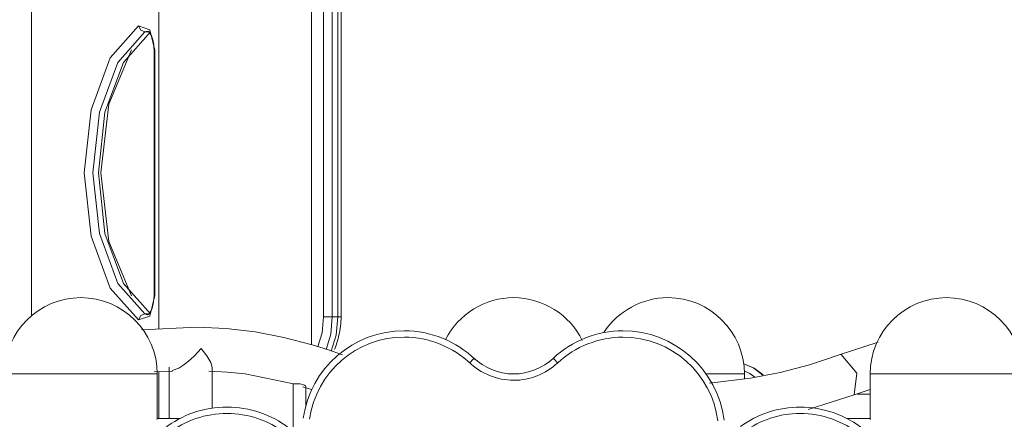
# Model space of a CAD drawing. Units: inches. Extents: x 99 to 201, y 40 to 171.
# Drawn here: x 129 to 136, y 163 to 166 of the extents above; entities that cross this region are included whole.
import ezdxf

# ---------------------------------------------------------------- set-up
doc = ezdxf.new("R2010")
doc.units = ezdxf.units.IN
doc.header["$MEASUREMENT"] = 0
doc.layers.add('Ebene 1', color=7, linetype='Continuous')

# ---------------------------------------------------------------- blocks, each defined once
blk = doc.blocks.new('block 2')
at = {"layer": 'Ebene 1', "color": 179, "lineweight": 9, "true_color": 0x1a171b}
for points in [[(130.7967, 163.2793), (130.7967, 169.4494)], [(129.5966, 169.103), (129.5966, 163.3998)], [(130.8912, 163.498), (130.8912, 168.7844)], [(130.9594, 168.7844), (130.9594, 163.498)], [(131.0029, 163.498), (131.0029, 168.7844)], [(131.0278, 163.498), (131.0278, 168.7844)], [(128.5966, 163.5058), (128.5966, 166.909)], [(129.4365, 163.4725), (129.215, 163.722), (129.0645, 164.1311), (129.0112, 164.6278), (129.0645, 165.1248), (129.215, 165.5337), (129.4365, 165.7833)], [(129.4365, 165.7833), (129.5254, 165.7534), (129.5663, 165.5923)], [(129.4365, 165.7833), (129.4545, 165.7496), (129.4872, 165.7356)], [(129.4872, 165.7356), (129.275, 165.4964), (129.1306, 165.1041), (129.0795, 164.6278), (129.1306, 164.1516), (129.275, 163.7595), (129.4872, 163.5203)], [(129.5304, 163.5203), (129.3184, 163.7595), (129.1739, 164.1516), (129.1229, 164.6278), (129.1739, 165.1041), (129.3184, 165.4964), (129.5304, 165.7356)], [(129.5098, 165.7423), (129.4982, 165.7406), (129.4872, 165.7356)], [(129.5304, 165.7356), (129.4872, 165.7356)], [(129.5099, 165.7422), (129.511, 165.7432), (129.5165, 165.738), (129.5232, 165.7306), (129.5313, 165.7193), (129.539, 165.7041), (129.5459, 165.6853), (129.5521, 165.6622), (129.5564, 165.6374), (129.5587, 165.6154), (129.5595, 165.5923)], [(129.3825, 165.5949), (129.2049, 165.1682), (129.1411, 164.6278), (129.2049, 164.0877), (129.3825, 163.661)], [(129.5595, 165.5923), (129.5595, 163.6636)], [(129.5663, 165.5923), (129.5613, 165.5923), (129.5595, 165.5923)], [(129.5663, 165.5923), (129.5663, 163.6636)], [(129.5663, 163.6636), (129.5254, 163.5025), (129.4365, 163.4725)], [(129.5595, 163.6636), (129.5587, 163.6388), (129.5561, 163.6152), (129.5509, 163.5885), (129.5439, 163.5642), (129.5366, 163.5468), (129.5289, 163.5327), (129.5208, 163.5221), (129.5144, 163.5159), (129.5111, 163.5135), (129.5096, 163.5135), (129.5092, 163.5135), (129.5091, 163.5137)], [(129.5595, 163.6636), (129.5613, 163.6636), (129.5663, 163.6636)], [(129.4872, 163.5203), (129.4545, 163.5063), (129.4365, 163.4725)], [(129.5106, 163.5203), (129.4872, 163.5203)], [(129.4872, 163.5203), (129.498, 163.5153), (129.5092, 163.5135)], [(130.8458, 163.2626), (130.8793, 163.3718), (130.8912, 163.498)], [(130.9594, 163.498), (130.9216, 163.498), (130.8912, 163.498)], [(130.9594, 163.498), (130.9472, 163.3599), (130.9117, 163.2388)], [(130.9501, 163.2276), (130.9892, 163.353), (131.0029, 163.498)], [(131.0029, 163.498), (130.9594, 163.498)], [(130.9768, 163.2396), (130.9815, 163.2502), (131.0039, 163.3148), (131.0192, 163.3857), (131.0256, 163.4407), (131.0278, 163.498)], [(131.0029, 163.498), (131.0211, 163.498), (131.0278, 163.498)], [(131.0389, 163.199), (130.9212, 163.2407), (130.8025, 163.2779), (130.5793, 163.3354), (130.3533, 163.378), (130.1254, 163.4047), (129.8966, 163.416), (129.4605, 163.3942)], [(135.2472, 163.2975), (134.9418, 163.199)], [(129.7022, 163.076), (129.753, 163.0944), (129.7843, 163.1141), (129.816, 163.1377), (129.8469, 163.1637), (129.8761, 163.1909), (129.9044, 163.2193), (129.9301, 163.2479)], [(129.9301, 163.2479), (129.9742, 163.1912), (130.0043, 163.138), (130.0145, 163.0996)], [(134.9418, 163.199), (134.8255, 163.1577), (134.7086, 163.1203), (134.4784, 163.0593), (134.2457, 163.0135), (133.9214, 162.9754)], [(134.942, 163.199), (134.9487, 163.2007), (134.9559, 163.2014)], [(134.9559, 163.2014), (135.0808, 163.0552), (135.06, 162.8833)], [(132.039, 163.1346), (132.0633, 163.1604), (132.0732, 163.1711)], [(132.7294, 163.1346), (132.7051, 163.1604), (132.6951, 163.1711)], [(134.3444, 163.0398), (134.2738, 163.0944), (134.1911, 163.128)], [(134.1915, 163.1265), (134.2717, 163.0925), (134.3403, 163.0388)], [(128.3841, 163.0479), (128.5245, 163.0479), (128.8798, 163.0479), (129.2841, 163.0479)], [(129.2841, 163.0479), (129.5037, 163.0479), (129.5842, 163.0479)], [(129.5601, 163.0634), (129.7032, 163.0693)], [(129.5842, 162.7079), (129.5842, 163.0479)], [(129.5966, 163.0614), (129.5966, 162.6979)], [(129.6774, 163.1006), (129.6774, 162.6979)], [(129.9886, 163.0691), (130.1325, 163.0629), (130.2754, 163.0488), (130.6535, 162.9713)], [(130.0145, 162.7789), (130.0145, 163.1006)], [(133.8973, 163.0479), (134.1164, 163.0479), (134.1966, 163.0479)], [(134.2779, 163.0238), (134.239, 163.0509), (134.1961, 163.0708)], [(134.1966, 163.0085), (134.1966, 163.0479)], [(135.1842, 163.0479), (135.1842, 162.7079)], [(135.1842, 163.0479), (135.2987, 163.0479), (135.5988, 163.0479), (135.9695, 163.0479), (136.2695, 163.0479), (136.3841, 163.0479)], [(130.6528, 162.9701), (130.6575, 162.9699), (130.6694, 162.9699), (130.6866, 162.9702), (130.7062, 162.9694), (130.7252, 162.9661), (130.7403, 162.9606), (130.7498, 162.9539), (130.7527, 162.948)], [(130.6528, 162.9701), (130.6528, 162.6188)], [(130.7278, 162.9475), (130.7967, 162.9248)], [(130.7527, 162.7951), (130.7527, 162.9485)], [(130.7967, 162.9175), (130.7967, 162.9248)], [(135.0598, 162.8833), (135.1842, 162.9248)], [(134.6963, 162.7678), (135.0598, 162.8833)], [(135.1842, 162.8879), (135.1346, 162.8879), (135.085, 162.8879)], [(129.5819, 162.6898), (129.5824, 162.6945), (129.5826, 162.6953), (129.5826, 162.6965), (129.5828, 162.6976), (129.583, 162.6984), (129.5831, 162.7001), (129.5833, 162.7019), (129.5835, 162.7032), (129.5836, 162.7045), (129.5838, 162.705), (129.5838, 162.7055), (129.584, 162.706), (129.584, 162.7063), (129.5842, 162.7076), (129.5842, 162.7079)], [(129.583, 162.6979), (129.7656, 162.6979)], [(135.0028, 162.6979), (135.1854, 162.6979)], [(135.1842, 162.7079), (135.1842, 162.7076), (135.1843, 162.7063), (135.1845, 162.7055), (135.1847, 162.7045), (135.1847, 162.7039), (135.1847, 162.7032), (135.1849, 162.7026), (135.1849, 162.7019), (135.1854, 162.6984), (135.1857, 162.6945), (135.1859, 162.6933), (135.1861, 162.6922), (135.1862, 162.691)]]:
    blk.add_lwpolyline(points, dxfattribs=at)
for points in [[(128.9842, 163.6479), (128.6536, 163.6479), (128.3842, 163.3785), (128.3842, 163.0479)], [(129.5842, 163.0479), (129.5842, 163.3785), (129.3148, 163.6479), (128.9842, 163.6479)], [(132.3842, 163.6479), (132.1592, 163.6479), (131.9506, 163.519), (131.8498, 163.3197)], [(132.9233, 163.3104), (132.8248, 163.5142), (132.6115, 163.6479), (132.3842, 163.6479)], [(133.5967, 163.6479), (133.3951, 163.6479), (133.2007, 163.5425), (133.0928, 163.3737)], [(134.1966, 163.0479), (134.1966, 163.3785), (133.9272, 163.6479), (133.5967, 163.6479)], [(135.7841, 163.6479), (135.4537, 163.6479), (135.1842, 163.3785), (135.1842, 163.0479)], [(136.3843, 163.0479), (136.3843, 163.3785), (136.1147, 163.6479), (135.7841, 163.6479)]]:
    blk.add_open_spline(points, degree=3, dxfattribs=at)
for points in [[(132.0819, 163.1628), (131.9349, 163.3036), (131.7318, 163.388), (131.5256, 163.388), (131.1288, 163.388), (130.785, 163.0943), (130.7317, 162.7005)], [(134.0366, 162.6848), (133.9898, 163.0817), (133.6459, 163.388), (133.2429, 163.388), (133.0429, 163.388), (132.8398, 163.3068), (132.6959, 163.1723)], [(132.0471, 163.127), (131.9094, 163.2588), (131.7189, 163.3378), (131.5256, 163.3378), (131.1536, 163.3378), (130.8313, 163.0626), (130.7815, 162.6934)], [(133.987, 162.6788), (133.9431, 163.0509), (133.6208, 163.3378), (133.2429, 163.3378), (133.0554, 163.3378), (132.8649, 163.2617), (132.7302, 163.1358)], [(132.0336, 163.1397), (132.1261, 163.0512), (132.2543, 162.998), (132.3842, 162.998), (132.5103, 162.998), (132.6382, 163.0491), (132.7288, 163.1339)], [(132.0684, 163.1756), (132.1518, 163.0958), (132.267, 163.0479), (132.3842, 163.0479), (132.4977, 163.0479), (132.6131, 163.0939), (132.6947, 163.1704)], [(130.6155, 162.6254), (130.4811, 162.7286), (130.3061, 162.788), (130.1342, 162.788), (129.9561, 162.788), (129.778, 162.7286), (129.6405, 162.6192)], [(130.5855, 162.5856), (130.4594, 162.6822), (130.2952, 162.7379), (130.1342, 162.7379), (129.9673, 162.7379), (129.8002, 162.6822), (129.6713, 162.5797)], [(135.1373, 162.6099), (134.9968, 162.7224), (134.8154, 162.788), (134.6342, 162.788), (134.4653, 162.788), (134.2998, 162.7317), (134.1655, 162.6349)], [(135.106, 162.571), (134.974, 162.6764), (134.8042, 162.7379), (134.6342, 162.7379), (134.476, 162.7379), (134.3207, 162.6852), (134.1947, 162.5944)]]:
    blk.add_open_spline(points, degree=3, knots=[0, 0, 0, 0, 1, 1, 1, 2, 2, 2, 2], dxfattribs=at)

msp = doc.modelspace()

# ---------------------------------------------------------------- block references
at = {"layer": 'Ebene 1'}
msp.add_blockref('block 2', (0, 0), dxfattribs=at)

doc.saveas('drawing.dxf')
